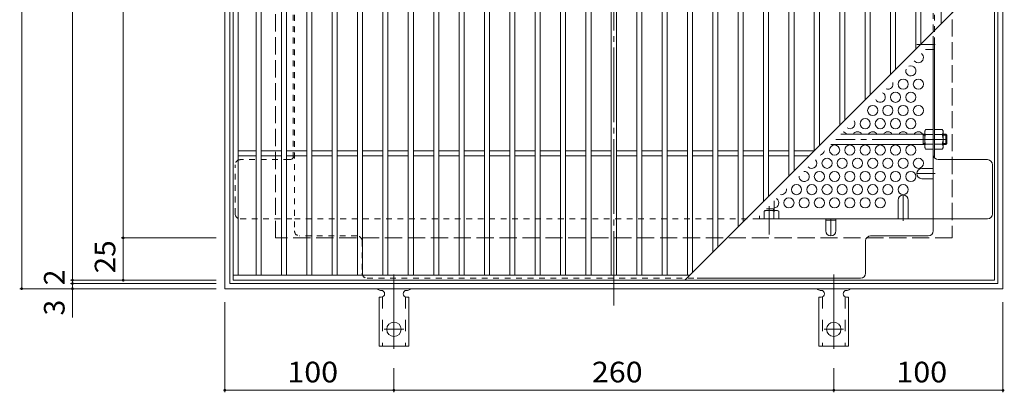
# Model space of a CAD drawing. Units: millimetres. Extents: x -862 to 1074, y -782 to 710.
# Drawn here: x -846 to -264, y 52 to 272 of the extents above; entities that cross this region are included whole.
import ezdxf

# ---------------------------------------------------------------- set-up
doc = ezdxf.new("R2010")
doc.units = ezdxf.units.MM
doc.header["$LTSCALE"] = 4
for name, pattern in [('JWW_CENTER1', [6.773333, 4.233333, -0.846667, 0.846667, -0.846667]), ('JWW_CENTER2', [13.546667, 11.006667, -0.846667, 0.846667, -0.846667]), ('JWW_DASHED1', [1.693333, 0.846667, -0.846667]), ('JWW_DASHED2', [3.386667, 1.693333, -1.693333]), ('JWW_DASHED3', [3.386667, 2.54, -0.846667])]:
    doc.linetypes.add(name, pattern=pattern)
for name, color, linetype in [('A-1_躯体', 7, 'Continuous'), ('A-2_仕上', 7, 'Continuous'), ('A-4_その他', 7, 'Continuous'), ('A-6_寸法', 7, 'Continuous'), ('A-7_ハッチ', 7, 'Continuous'), ('A-8_記号', 7, 'Continuous'), ('ﾊｯﾁ', 7, 'Continuous'), ('ﾊｯﾁ-ﾜｸ', 7, 'Continuous')]:
    doc.layers.add(name, color=color, linetype=linetype)
doc.styles.add('ＭＳ ゴシック', font='txt', dxfattribs={"height": 1})

msp = doc.modelspace()

# ---------------------------------------------------------------- linework, layer by layer
at = {"layer": 'A-1_躯体', "color": 2, "linetype": 'Continuous', "lineweight": 9}
for p, q in [((-724.71, 113.16), (-724.71, 573.16)), ((-264.71, 573.16), (-264.71, 113.16)), ((-721.71, 116.16), (-721.71, 570.16)), ((-267.71, 570.16), (-267.71, 116.16)), ((-264.71, 113.16), (-724.71, 113.16)), ((-267.71, 116.16), (-721.71, 116.16))]:
    msp.add_line(p, q, dxfattribs=at)
at = {"layer": 'A-1_躯体', "color": 2, "linetype": 'JWW_DASHED3', "lineweight": 9}
for p, q in [((-694.71, 143.16), (-694.71, 543.16)), ((-294.71, 543.16), (-294.71, 143.16)), ((-294.71, 143.16), (-694.71, 143.16))]:
    msp.add_line(p, q, dxfattribs=at)
at = {"layer": 'A-1_躯体', "color": 3, "linetype": 'Continuous', "lineweight": 9}
for p, q in [((-310.91, 204.36), (-360.52, 204.36)), ((-311.91, 198.36), (-311.91, 204.36)), ((-311.91, 203.86), (-310.91, 203.86)), ((-298.41, 204.36), (-300.11, 204.36)), ((-300.11, 203.86), (-297.91, 203.86)), ((-298.41, 198.36), (-298.41, 204.36)), ((-298.41, 204.36), (-297.91, 203.86)), ((-297.91, 198.86), (-297.91, 203.86)), ((-310.91, 198.36), (-366.52, 198.36)), ((-311.91, 198.86), (-310.91, 198.86)), ((-300.11, 198.86), (-297.91, 198.86)), ((-298.41, 198.36), (-300.11, 198.36)), ((-298.41, 198.36), (-297.91, 198.86)), ((-399.91, 164.96), (-399.91, 159.36)), ((-405.41, 159.46), (-405.41, 159.36)), ((-404.52, 160.36), (-399.91, 160.36)), ((-400.41, 160.36), (-400.41, 159.36))]:
    msp.add_line(p, q, dxfattribs=at)
at = {"layer": 'A-1_躯体', "color": 3, "linetype": 'JWW_CENTER2', "lineweight": 9}
for p, q in [((-297.91, 201.36), (-363.52, 201.36)), ((-402.91, 161.96), (-402.91, 145.13))]:
    msp.add_line(p, q, dxfattribs=at)
at = {"layer": 'A-2_仕上', "color": 3, "linetype": 'Continuous', "lineweight": 9}
for p, q in [((-719.71, 568.16), (-719.71, 118.16)), ((-716.71, 565.16), (-716.71, 121.16)), ((-706.21, 565.16), (-706.21, 121.16)), ((-703.21, 565.16), (-703.21, 121.16)), ((-691.21, 565.16), (-691.21, 121.16)), ((-688.21, 565.16), (-688.21, 121.16)), ((-676.21, 565.16), (-676.21, 121.16)), ((-673.21, 565.16), (-673.21, 121.16)), ((-661.21, 565.16), (-661.21, 121.16)), ((-658.21, 565.16), (-658.21, 121.16)), ((-646.21, 565.16), (-646.21, 121.16)), ((-643.21, 565.16), (-643.21, 121.16)), ((-631.21, 565.16), (-631.21, 121.16)), ((-628.21, 565.16), (-628.21, 121.16)), ((-616.21, 565.16), (-616.21, 121.16)), ((-613.21, 565.16), (-613.21, 121.16)), ((-601.21, 565.16), (-601.21, 121.16)), ((-598.21, 565.16), (-598.21, 121.16)), ((-586.21, 565.16), (-586.21, 121.16)), ((-583.21, 565.16), (-583.21, 121.16)), ((-571.21, 565.16), (-571.21, 121.16)), ((-568.21, 565.16), (-568.21, 121.16)), ((-556.21, 565.16), (-556.21, 121.16)), ((-553.21, 565.16), (-553.21, 121.16)), ((-541.21, 565.16), (-541.21, 121.16)), ((-538.21, 565.16), (-538.21, 121.16)), ((-526.21, 565.16), (-526.21, 121.16)), ((-523.21, 565.16), (-523.21, 121.16)), ((-511.21, 565.16), (-511.21, 121.16)), ((-508.21, 565.16), (-508.21, 121.16)), ((-496.21, 565.16), (-496.21, 121.16)), ((-493.21, 565.16), (-493.21, 121.16)), ((-481.21, 565.16), (-481.21, 121.16)), ((-478.21, 565.16), (-478.21, 121.16)), ((-466.21, 565.16), (-466.21, 121.16)), ((-463.21, 565.16), (-463.21, 121.16)), ((-451.21, 565.16), (-451.21, 121.16)), ((-448.21, 565.16), (-448.21, 122.66)), ((-436.21, 565.16), (-436.21, 134.66)), ((-433.21, 565.16), (-433.21, 137.66)), ((-421.21, 565.16), (-421.21, 149.66)), ((-418.21, 565.16), (-418.21, 152.66)), ((-406.21, 565.16), (-406.21, 164.66)), ((-403.21, 565.16), (-403.21, 167.66)), ((-391.21, 565.16), (-391.21, 179.66)), ((-388.21, 565.16), (-388.21, 182.66)), ((-376.21, 565.16), (-376.21, 194.66)), ((-373.21, 565.16), (-373.21, 197.66)), ((-361.21, 565.16), (-361.21, 209.66)), ((-358.21, 565.16), (-358.21, 212.66)), ((-346.21, 565.16), (-346.21, 224.66)), ((-343.21, 565.16), (-343.21, 227.66)), ((-331.21, 565.16), (-331.21, 239.66)), ((-328.21, 565.16), (-328.21, 242.66)), ((-316.21, 565.16), (-316.21, 254.66)), ((-313.21, 565.16), (-313.21, 257.66)), ((-301.21, 565.16), (-301.21, 269.66)), ((-269.71, 118.16), (-269.71, 568.16)), ((-452.71, 118.16), (-269.71, 301.16)), ((-706.21, 194.66), (-716.71, 194.66)), ((-691.21, 194.66), (-703.21, 194.66)), ((-676.21, 194.66), (-688.21, 194.66)), ((-661.21, 194.66), (-673.21, 194.66)), ((-646.21, 194.66), (-658.21, 194.66)), ((-631.21, 194.66), (-643.21, 194.66)), ((-616.21, 194.66), (-628.21, 194.66)), ((-601.21, 194.66), (-613.21, 194.66)), ((-586.21, 194.66), (-598.21, 194.66)), ((-571.21, 194.66), (-583.21, 194.66)), ((-556.21, 194.66), (-568.21, 194.66)), ((-541.21, 194.66), (-553.21, 194.66)), ((-526.21, 194.66), (-538.21, 194.66)), ((-511.21, 194.66), (-523.21, 194.66)), ((-496.21, 194.66), (-508.21, 194.66)), ((-481.21, 194.66), (-493.21, 194.66)), ((-466.21, 194.66), (-478.21, 194.66)), ((-451.21, 194.66), (-463.21, 194.66)), ((-436.21, 194.66), (-448.21, 194.66)), ((-421.21, 194.66), (-433.21, 194.66)), ((-406.21, 194.66), (-418.21, 194.66)), ((-391.21, 194.66), (-403.21, 194.66)), ((-376.21, 194.66), (-388.21, 194.66)), ((-706.21, 191.66), (-716.71, 191.66)), ((-691.21, 191.66), (-703.21, 191.66)), ((-676.21, 191.66), (-688.21, 191.66)), ((-661.21, 191.66), (-673.21, 191.66)), ((-646.21, 191.66), (-658.21, 191.66)), ((-631.21, 191.66), (-643.21, 191.66)), ((-616.21, 191.66), (-628.21, 191.66)), ((-601.21, 191.66), (-613.21, 191.66)), ((-586.21, 191.66), (-598.21, 191.66)), ((-571.21, 191.66), (-583.21, 191.66)), ((-556.21, 191.66), (-568.21, 191.66)), ((-541.21, 191.66), (-553.21, 191.66)), ((-526.21, 191.66), (-538.21, 191.66)), ((-511.21, 191.66), (-523.21, 191.66)), ((-496.21, 191.66), (-508.21, 191.66)), ((-481.21, 191.66), (-493.21, 191.66)), ((-466.21, 191.66), (-478.21, 191.66)), ((-451.21, 191.66), (-463.21, 191.66)), ((-436.21, 191.66), (-448.21, 191.66)), ((-421.21, 191.66), (-433.21, 191.66)), ((-406.21, 191.66), (-418.21, 191.66)), ((-391.21, 191.66), (-403.21, 191.66)), ((-379.21, 191.66), (-388.21, 191.66)), ((-719.71, 121.16), (-449.71, 121.16)), ((-719.71, 118.16), (-269.71, 118.16))]:
    msp.add_line(p, q, dxfattribs=at)
at = {"layer": 'A-4_その他', "color": 7, "linetype": 'Continuous', "lineweight": 9}
for p, q in [((-844.71, 573.16), (-844.71, 113.16)), ((-814.71, 568.16), (-814.71, 118.16)), ((-784.71, 543.16), (-784.71, 143.16)), ((-785.91, 143.16), (-729.71, 143.16)), ((-784.71, 143.16), (-784.71, 118.16)), ((-815.91, 118.16), (-729.71, 118.16)), ((-814.71, 118.16), (-814.71, 116.16)), ((-845.91, 113.16), (-729.71, 113.16)), ((-815.91, 116.16), (-729.71, 116.16)), ((-814.71, 116.16), (-814.71, 96.15)), ((-724.71, 51.96), (-724.71, 105.16)), ((-264.71, 51.96), (-264.71, 105.16)), ((-624.71, 51.96), (-624.71, 66.23)), ((-364.71, 51.96), (-364.71, 66.23)), ((-624.71, 53.16), (-724.71, 53.16)), ((-364.71, 53.16), (-624.71, 53.16)), ((-264.71, 53.16), (-364.71, 53.16))]:
    msp.add_line(p, q, dxfattribs=at)
at = {"layer": 'A-4_その他', "color": 7, "linetype": 'Continuous', "lineweight": 9, "const_width": 0.8}
for points in [[(-784.31, 143.16, 0.414214), (-784.71, 143.56, 0.414214), (-785.11, 143.16, 0.414214), (-784.71, 142.76, 0.414214)], [(-814.31, 118.16, 0.414214), (-814.71, 118.56, 0.414214), (-815.11, 118.16, 0.414214), (-814.71, 117.76, 0.414214)], [(-814.31, 116.16, 0.414214), (-814.71, 116.56, 0.414214), (-815.11, 116.16, 0.414214), (-814.71, 115.76, 0.414214)], [(-784.31, 118.16, 0.414214), (-784.71, 118.56, 0.414214), (-785.11, 118.16, 0.414214), (-784.71, 117.76, 0.414214)], [(-844.31, 113.16, 0.414214), (-844.71, 113.56, 0.414214), (-845.11, 113.16, 0.414214), (-844.71, 112.76, 0.414214)], [(-814.31, 113.16, 0.414214), (-814.71, 113.56, 0.414214), (-815.11, 113.16, 0.414214), (-814.71, 112.76, 0.414214)], [(-724.31, 53.16, 0.414214), (-724.71, 53.56, 0.414214), (-725.11, 53.16, 0.414214), (-724.71, 52.76, 0.414214)], [(-624.31, 53.16, 0.414214), (-624.71, 53.56, 0.414214), (-625.11, 53.16, 0.414214), (-624.71, 52.76, 0.414214)], [(-364.31, 53.16, 0.414214), (-364.71, 53.56, 0.414214), (-365.11, 53.16, 0.414214), (-364.71, 52.76, 0.414214)], [(-264.31, 53.16, 0.414214), (-264.71, 53.56, 0.414214), (-265.11, 53.16, 0.414214), (-264.71, 52.76, 0.414214)]]:
    msp.add_lwpolyline(points, format="xyb", close=True, dxfattribs=at)
at = {"layer": 'A-6_寸法', "color": 2, "linetype": 'Continuous', "lineweight": 9}
for centre in [(-323.71, 234), (-314.71, 234), (-328.21, 226.21), (-319.21, 226.21), (-341.71, 218.41), (-332.71, 218.41), (-323.71, 218.41), (-314.71, 218.41), (-346.21, 210.62), (-337.21, 210.62), (-328.21, 210.62), (-319.21, 210.62), (-364.21, 195.03), (-355.21, 195.03), (-346.21, 195.03), (-337.21, 195.03), (-328.21, 195.03), (-319.21, 195.03), (-368.71, 187.23), (-359.71, 187.23), (-350.71, 187.23), (-341.71, 187.23), (-332.71, 187.23), (-323.71, 187.23), (-314.71, 187.23), (-373.21, 179.44), (-364.21, 179.44), (-355.21, 179.44), (-346.21, 179.44), (-337.21, 179.44), (-328.21, 179.44), (-319.21, 179.44), (-386.71, 171.65), (-377.71, 171.65), (-368.71, 171.65), (-359.71, 171.65), (-350.71, 171.65), (-341.71, 171.65), (-332.71, 171.65), (-323.71, 171.65), (-391.21, 163.85), (-382.21, 163.85), (-373.21, 163.85), (-364.21, 163.85), (-355.21, 163.85), (-346.21, 163.85), (-337.21, 163.85)]:
    msp.add_circle(centre, 3, dxfattribs=at)
for centre, start, end in [((-314.71, 249.59), 217.22253, 52.77747), ((-319.21, 241.79), 159.24706, 110.75294), ((-332.71, 234), 250.66319, 19.33681), ((-337.21, 226.21), 204.91724, 65.08276), ((-355.21, 210.62), 238.00459, 31.99541), ((-359.71, 202.82), 29.83741, 78.46504), ((-350.71, 202.82), 29.83741, 150.16259), ((-341.71, 202.82), 29.83741, 150.16259), ((-332.71, 202.82), 29.83741, 150.16259), ((-323.71, 202.82), 29.83741, 150.16259), ((-314.71, 202.82), 29.83741, 150.16259), ((-373.21, 195.03), 277.5077, 352.4923), ((-377.71, 187.23), 225.97281, 44.02719), ((-382.21, 179.44), 175.5817, 94.4183), ((-395.71, 171.65), 260.83013, 9.16987), ((-400.21, 163.85), 275.73917, 56.01542)]:
    msp.add_arc(centre, 3, start, end, dxfattribs=at)
at = {"layer": 'A-7_ハッチ', "color": 2, "linetype": 'JWW_CENTER2', "lineweight": 9}
msp.add_line((-494.71, 103.16), (-494.71, 583.16), dxfattribs=at)
at = {"layer": 'A-7_ハッチ', "color": 2, "linetype": 'JWW_DASHED1', "lineweight": 9}
for p, q in [((-683.51, 538.97), (-683.51, 147.36)), ((-305.91, 258.96), (-305.91, 538.97)), ((-684.31, 190.32), (-684.31, 324.7)), ((-305.11, 190.32), (-305.11, 324.7)), ((-305.91, 254.43), (-305.11, 254.43)), ((-718.52, 157.36), (-718.52, 186.36)), ((-686.51, 189.36), (-715.52, 189.36)), ((-715.52, 154.36), (-683.51, 154.36)), ((-683.51, 154.36), (-410.52, 154.36)), ((-646.51, 144.36), (-680.51, 144.36)), ((-643.51, 141.36), (-643.51, 122.36)), ((-640.51, 119.36), (-445.52, 119.36))]:
    msp.add_line(p, q, dxfattribs=at)
at = {"layer": 'A-7_ハッチ', "color": 2, "linetype": 'Continuous', "lineweight": 9}
for p, q in [((-305.91, 147.36), (-305.91, 258.96)), ((-305.11, 190.32), (-305.11, 259.76)), ((-273.91, 189.36), (-302.91, 189.36)), ((-270.91, 157.36), (-270.91, 186.36)), ((-410.52, 154.36), (-273.91, 154.36)), ((-369.46, 153.56), (-363.46, 153.56)), ((-345.91, 122.36), (-345.91, 141.36)), ((-342.91, 144.36), (-308.91, 144.36)), ((-445.52, 119.36), (-348.91, 119.36))]:
    msp.add_line(p, q, dxfattribs=at)
at = {"layer": 'A-7_ハッチ', "color": 2, "linetype": 'JWW_DASHED1', "lineweight": 9}
for centre, start, end in [((-686.51, 192.36), 270, 0), ((-715.52, 186.36), 90, 180), ((-715.52, 157.36), 180, 270), ((-680.51, 147.36), 180, 270), ((-646.51, 141.36), 0, 90), ((-640.51, 122.36), 180, 270)]:
    msp.add_arc(centre, 3, start, end, dxfattribs=at)
at = {"layer": 'A-7_ハッチ', "color": 2, "linetype": 'Continuous', "lineweight": 9}
for centre, start, end in [((-302.91, 192.36), 180, 270), ((-273.91, 186.36), 0, 90), ((-273.91, 157.36), 270, 0), ((-308.91, 147.36), 270, 0), ((-342.91, 141.36), 90, 180), ((-348.91, 122.36), 270, 0)]:
    msp.add_arc(centre, 3, start, end, dxfattribs=at)
at = {"layer": 'A-8_記号', "color": 2, "linetype": 'JWW_CENTER1', "lineweight": 9}
for p, q in [((-304.71, 257.43), (-315.71, 257.43)), ((-304.71, 181.1), (-315.71, 181.1)), ((-323.71, 153.16), (-323.71, 168.51)), ((-366.46, 154.36), (-366.46, 144.36))]:
    msp.add_line(p, q, dxfattribs=at)
at = {"layer": 'A-8_記号', "color": 2, "linetype": 'Continuous', "lineweight": 9}
for p, q in [((-310.45, 254.43), (-305.91, 254.43)), ((-312.71, 184.1), (-305.91, 184.1)), ((-312.71, 178.1), (-305.91, 178.1)), ((-326.71, 165.51), (-326.71, 154.36)), ((-320.71, 165.51), (-320.71, 154.36)), ((-369.46, 147.36), (-369.46, 154.36)), ((-363.46, 147.36), (-363.46, 154.36))]:
    msp.add_line(p, q, dxfattribs=at)
for centre, start, end in [((-312.71, 181.1), 90, 270), ((-323.71, 165.51), 0, 180), ((-366.46, 147.36), 180, 0)]:
    msp.add_arc(centre, 3, start, end, dxfattribs=at)
at = {"layer": 'ﾊｯﾁ', "color": 2, "linetype": 'Continuous', "lineweight": 9}
for p, q in [((-310.91, 206.36), (-310.48, 207.11)), ((-310.91, 196.36), (-310.91, 206.36)), ((-305.91, 207.11), (-310.48, 207.11)), ((-310.48, 204.22), (-305.91, 204.22)), ((-305.91, 195.61), (-305.91, 207.11)), ((-305.11, 195.61), (-305.11, 207.11)), ((-305.11, 207.11), (-300.55, 207.11)), ((-300.55, 204.22), (-305.11, 204.22)), ((-300.11, 206.36), (-300.55, 207.11)), ((-300.11, 196.36), (-300.11, 206.36)), ((-310.48, 198.5), (-305.91, 198.5)), ((-300.55, 198.5), (-305.11, 198.5)), ((-310.91, 196.36), (-310.48, 195.61)), ((-305.91, 195.61), (-310.48, 195.61)), ((-305.11, 195.61), (-300.55, 195.61)), ((-300.11, 196.36), (-300.55, 195.61)), ((-405.78, 158.93), (-405.78, 154.36)), ((-405.52, 159.36), (-397.91, 159.36)), ((-400.05, 158.93), (-400.05, 154.36)), ((-397.91, 159.36), (-397.16, 158.93)), ((-397.16, 154.36), (-397.16, 158.93)), ((-408.66, 154.36), (-408.66, 156.21))]:
    msp.add_line(p, q, dxfattribs=at)
for centre, radius, start, end in [((-307.63, 205.46), 3.29, 149.99998, 176.07924), ((-308.18, 205.7), 2.73, 180.2103, 212.68507), ((-301.23, 201.36), 9.68, 162.79973, 197.20026), ((-303.39, 205.46), 3.29, 3.92076, 30.00002), ((-302.85, 205.7), 2.73, 327.31493, 359.7897), ((-309.8, 201.36), 9.68, 342.79974, 17.20027), ((-308.18, 197.02), 2.73, 147.31491, 179.78969), ((-302.85, 197.02), 2.73, 0.21031, 32.68509), ((-307.63, 197.25), 3.29, 183.92075, 210), ((-303.39, 197.25), 3.29, 330, 356.07925), ((-407.25, 156.62), 2.73, 57.31491, 59.95843), ((-402.91, 149.68), 9.68, 72.79973, 107.20026), ((-398.57, 156.62), 2.73, 90.2103, 122.68507), ((-398.81, 156.08), 3.29, 59.99998, 86.07924)]:
    msp.add_arc(centre, radius, start, end, dxfattribs=at)
at = {"layer": 'ﾊｯﾁ-ﾜｸ', "color": 7, "linetype": 'JWW_CENTER2', "lineweight": 9}
for p, q in [((-624.71, 121.63), (-624.71, 74.23)), ((-364.71, 121.63), (-364.71, 74.23)), ((-630.49, 89.16), (-618.94, 89.16)), ((-370.49, 89.16), (-358.94, 89.16))]:
    msp.add_line(p, q, dxfattribs=at)
at = {"layer": 'ﾊｯﾁ-ﾜｸ', "color": 3, "linetype": 'Continuous', "lineweight": 9}
for p, q in [((-632.71, 112.16), (-632.21, 112.16)), ((-617.22, 112.16), (-616.7, 112.16)), ((-372.71, 112.16), (-372.21, 112.16)), ((-357.22, 112.16), (-356.7, 112.16)), ((-633.46, 108.16), (-633.46, 79.16)), ((-633.46, 108.16), (-632.21, 108.16)), ((-615.96, 108.16), (-617.21, 108.16)), ((-615.96, 108.16), (-615.96, 79.16)), ((-373.46, 108.16), (-373.46, 79.16)), ((-373.46, 108.16), (-372.21, 108.16)), ((-355.96, 108.16), (-357.21, 108.16)), ((-355.96, 108.16), (-355.96, 79.16)), ((-615.96, 79.16), (-633.46, 79.16)), ((-355.96, 79.16), (-373.46, 79.16))]:
    msp.add_line(p, q, dxfattribs=at)
at = {"layer": 'ﾊｯﾁ-ﾜｸ', "color": 3, "linetype": 'JWW_DASHED2', "lineweight": 9}
for p, q in [((-631.46, 108.31), (-631.46, 79.16)), ((-617.96, 108.31), (-617.96, 79.16)), ((-371.46, 108.31), (-371.46, 79.16)), ((-357.96, 108.31), (-357.96, 79.16))]:
    msp.add_line(p, q, dxfattribs=at)
at = {"layer": 'ﾊｯﾁ-ﾜｸ', "color": 3, "linetype": 'Continuous', "lineweight": 9}
for centre in [(-624.71, 89.16), (-364.71, 89.16)]:
    msp.add_circle(centre, 4.25, dxfattribs=at)
for centre, start, end in [((-632.71, 114.16), 209.99951, 269.72403), ((-632.21, 110.16), 270, 90), ((-617.21, 110.16), 90.13329, 270), ((-616.71, 114.16), 270.24162, 330.00072), ((-372.71, 114.16), 209.99951, 269.72403), ((-372.21, 110.16), 270, 90), ((-357.21, 110.16), 90.13329, 270), ((-356.71, 114.16), 270.24162, 330.00072)]:
    msp.add_arc(centre, 2, start, end, dxfattribs=at)

# ---------------------------------------------------------------- texts
at = {"layer": 'A-4_その他', "color": 2, "linetype": 'Continuous', "lineweight": 211, "style": 'ＭＳ ゴシック', "width": 1.0625}
msp.add_text('25', height=12.192, rotation=90, dxfattribs=at).set_placement((-789.37, 122.16))
at = {"layer": 'A-4_その他', "color": 2, "linetype": 'Continuous', "lineweight": 211, "style": 'ＭＳ ゴシック'}
for s, p in [('2', (-819.37, 115.2)), ('3', (-819.37, 97.35))]:
    msp.add_text(s, height=12.19, rotation=90, dxfattribs=at).set_placement(p)
at = {"layer": 'A-4_その他', "color": 2, "linetype": 'Continuous', "lineweight": 211, "style": 'ＭＳ ゴシック', "width": 1.083333}
for s, p in [('100', (-687.71, 57.82)), ('260', (-507.71, 57.82)), ('100', (-327.71, 57.82))]:
    msp.add_text(s, height=12.192, dxfattribs=at).set_placement(p)

doc.saveas('drawing.dxf')
